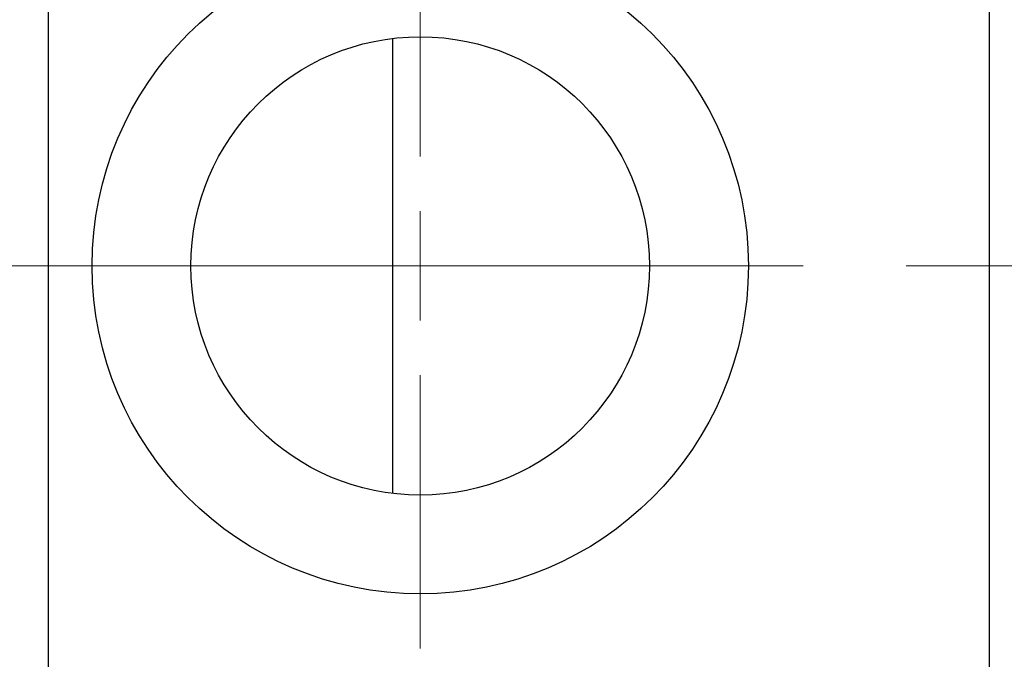
# Model space of a CAD drawing. Units: millimetres. Extents: x 15 to 417, y 5 to 292.
# Drawn here: x 114 to 133, y 229 to 242 of the extents above; entities that cross this region are included whole.
import ezdxf

# ---------------------------------------------------------------- set-up
doc = ezdxf.new("R2010")
doc.units = ezdxf.units.MM
doc.linetypes.add('CENTERX2', pattern=[20.32, 12.7, -2.54, 2.54, -2.54])
doc.styles.add('SLDTEXTSTYLE0', font='TXT', dxfattribs={"width": 0.75})
doc.dimstyles.new('SLDDIMSTYLE1', dxfattribs={"dimtxt": 3.5, "dimasz": 3.302, "dimexe": 0, "dimexo": 0.0625, "dimgap": 0.875, "dimtad": 1, "dimdec": 0, "dimlfac": 2.3, "dimrnd": 1e-09, "dimzin": 12, "dimdsep": 46, "dimtxsty": 'SLDTEXTSTYLE0', "dimsah": 1, "dimcen": 0.09, "dimadec": 0, "dimazin": 3, "dimtfac": 1, "dimtdec": 0, "dimtofl": 0, "dimtmove": 0, "dimatfit": 3, "dimfxl": 1, "dimfrac": 2, "dimtolj": 1, "dimtzin": 12, "dimarcsym": 0})

# ---------------------------------------------------------------- blocks, each defined once
blk = doc.blocks.new('_D_2')
at = {"color": 7, "linetype": 'Continuous', "lineweight": 0}
for p, q in [((150.723, 232.221), (150.723, 203.208)), ((72.897, 219.83), (72.897, 203.208)), ((150.723, 204.208), (72.897, 204.208))]:
    blk.add_line(p, q, dxfattribs=at)
at = {"color": 7, "linetype": 'Continuous', "lineweight": 18}
for points in [[(72.897, 204.208), (76.199, 203.7), (76.199, 204.716)], [(150.723, 204.208), (147.421, 204.716), (147.421, 203.7)]]:
    blk.add_solid(points, dxfattribs=at)
at = {"color": 7, "linetype": 'Continuous', "lineweight": 18, "insert": (107.93, 208.72), "char_height": 3.5, "attachment_point": 1, "style": 'SLDTEXTSTYLE0'}
blk.add_mtext('179', dxfattribs=at)
blk = doc.blocks.new('SW_CENTERMARKSYMBOL_1')
at = {"color": 0, "linetype": 'Continuous', "lineweight": 18}
for p, q in [((0, 2.174), (0, 7.609)), ((0, 0), (0, 1.087)), ((-2.174, 0), (-7.609, 0)), ((0, 0), (-1.087, 0)), ((0, 0), (0, -1.087)), ((0, 0), (1.087, 0)), ((2.174, 0), (7.609, 0)), ((0, -2.174), (0, -7.609))]:
    blk.add_line(p, q, dxfattribs=at)

msp = doc.modelspace()

# ---------------------------------------------------------------- linework, layer by layer
at = {"color": 7, "linetype": 'Continuous', "lineweight": 25}
for p, q in [((114.2009, 253.2209), (114.2009, 221.047)), ((132.8965, 253.2209), (132.8965, 221.047)), ((121.0443, 241.6574), (121.0443, 237.1339)), ((121.0443, 237.1339), (121.0443, 232.6105))]:
    msp.add_line(p, q, dxfattribs=at)
at = {"color": 7, "linetype": 'CENTERX2', "lineweight": 18}
for p, q in [((83.3313, 237.1339), (116.2009, 237.1339)), ((149.027, 237.1339), (103.5052, 237.1339))]:
    msp.add_line(p, q, dxfattribs=at)
at = {"color": 7, "linetype": 'Continuous', "lineweight": 25}
for radius in [6.5217, 4.5565]:
    msp.add_circle((121.5922, 237.1339), radius, dxfattribs=at)

# ---------------------------------------------------------------- block references
at = {"color": 7, "linetype": 'Continuous', "lineweight": 0}
msp.add_blockref('SW_CENTERMARKSYMBOL_1', (121.5922, 237.1339), dxfattribs=at)

# ---------------------------------------------------------------- dimensions: what is measured, and where the dimension line sits
at = {"color": 7, "linetype": 'Continuous', "lineweight": 18}
dim = msp.add_linear_dim(base=(72.8965, 204.2079), p1=(150.7226, 233.2209), p2=(72.8965, 220.8296), dimstyle='SLDDIMSTYLE1', dxfattribs=at)
dim.commit()
dim.dimension.update_dxf_attribs({"geometry": '_D_2', "text_midpoint": (111.8096, 204.2079), "dimtype": 160})

doc.saveas('drawing.dxf')
